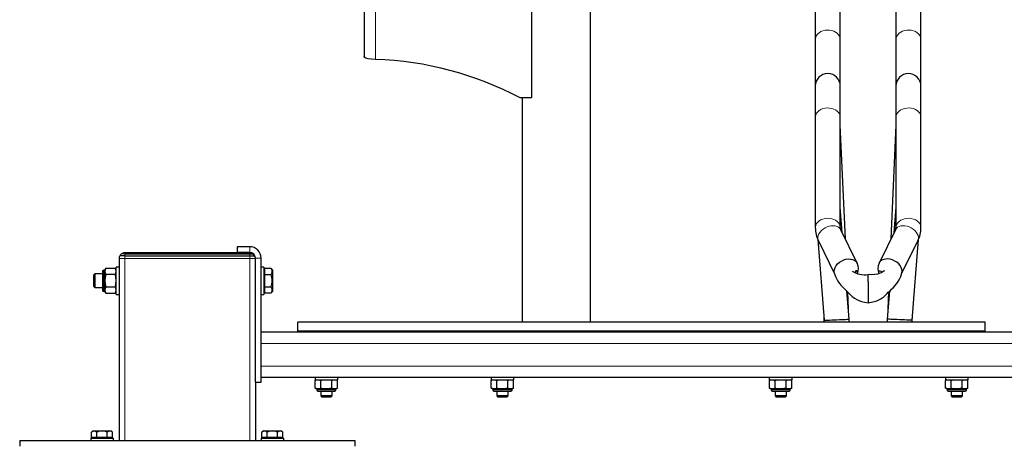
# Model space of a CAD drawing. Units: millimetres. Extents: x 0 to 29856, y -25010 to 6506.
# Drawn here: x 18262 to 19129, y -23836 to -23464 of the extents above; entities that cross this region are included whole.
import ezdxf

# ---------------------------------------------------------------- set-up
doc = ezdxf.new("R2010")
doc.units = ezdxf.units.MM
doc.header["$LTSCALE"] = 50
doc.layers.add('VELOPA-FIG15', color=3, linetype='Continuous')
doc.layers.add('VELOPA-FIG25', color=4, linetype='Continuous')

msp = doc.modelspace()

# ---------------------------------------------------------------- linework, layer by layer
at = {"layer": 'VELOPA-FIG15', "linetype": 'Continuous', "lineweight": 0}
for p, q in [((18575.67, -23454.64), (18575.67, -23498.67)), ((18464.98, -23668.44), (18464.98, -23663.44)), ((18354.98, -23673.82), (18349.98, -23673.82)), ((18354.98, -23668.82), (18354.98, -23669.82)), ((18354.98, -23669.82), (18354.98, -23671.32)), ((18354.98, -23673.82), (18354.98, -23671.32)), ((18354.98, -23673.82), (18354.98, -23833.82)), ((18354.98, -23673.82), (18464.98, -23673.82)), ((18464.98, -23669.82), (18464.98, -23668.82)), ((18464.98, -23671.32), (18464.98, -23669.82)), ((18464.98, -23673.82), (18464.98, -23671.32)), ((18464.98, -23673.82), (18464.98, -23833.82)), ((18464.98, -23673.82), (18469.98, -23673.82)), ((18474.98, -23673.44), (18469.98, -23673.44)), ((18336.48, -23683.95), (18336.48, -23702.68)), ((21544.98, -23748.44), (18474.98, -23748.44)), ((21544.98, -23768.44), (18474.98, -23768.44)), ((18524.01, -23789.44), (18540.94, -23789.44)), ((18679.01, -23789.44), (18695.94, -23789.44)), ((18924.01, -23789.44), (18940.94, -23789.44)), ((19079.01, -23789.44), (19095.94, -23789.44))]:
    msp.add_line(p, q, dxfattribs=at)
at = {"layer": 'VELOPA-FIG15', "linetype": 'Continuous', "lineweight": 0, "flags": 128}
for points in [[(18984.98, -23481.17), (18984.8, -23479.69), (18984.28, -23478.26), (18983.42, -23476.92), (18982.26, -23475.71), (18980.84, -23474.68), (18979.19, -23473.86), (18977.38, -23473.28), (18975.46, -23472.95), (18973.49, -23472.88), (18971.53, -23473.08), (18969.66, -23473.54), (18967.92, -23474.25), (18966.38, -23475.17), (18965.08, -23476.29), (18964.07, -23477.57), (18963.38, -23478.97), (18963.02, -23480.43), (18962.98, -23481.17)], [(19033.98, -23481.17), (19034.16, -23479.69), (19034.68, -23478.26), (19035.54, -23476.92), (19036.7, -23475.71), (19038.12, -23474.68), (19039.77, -23473.86), (19041.58, -23473.28), (19043.5, -23472.95), (19045.47, -23472.88), (19047.43, -23473.08), (19049.3, -23473.54), (19051.04, -23474.25), (19052.58, -23475.17), (19053.88, -23476.29), (19054.89, -23477.57), (19055.58, -23478.97), (19055.93, -23480.43), (19055.98, -23481.17)], [(18984.98, -23549.52), (18984.8, -23548.06), (18984.28, -23546.65), (18983.42, -23545.33), (18982.26, -23544.14), (18980.84, -23543.13), (18979.19, -23542.32), (18977.38, -23541.75), (18975.46, -23541.42), (18973.49, -23541.35), (18971.53, -23541.55), (18969.66, -23542), (18967.92, -23542.7), (18966.38, -23543.61), (18965.08, -23544.72), (18964.07, -23545.97), (18963.38, -23547.35), (18963.02, -23548.79), (18962.98, -23549.52)], [(19033.98, -23549.52), (19034.16, -23548.06), (19034.68, -23546.65), (19035.54, -23545.33), (19036.7, -23544.14), (19038.12, -23543.13), (19039.77, -23542.32), (19041.58, -23541.75), (19043.5, -23541.42), (19045.47, -23541.35), (19047.43, -23541.55), (19049.3, -23542), (19051.04, -23542.7), (19052.58, -23543.61), (19053.88, -23544.72), (19054.89, -23545.97), (19055.58, -23547.35), (19055.93, -23548.79), (19055.98, -23549.52)], [(18984.98, -23646.57), (18984.8, -23645.11), (18984.28, -23643.69), (18983.42, -23642.37), (18982.26, -23641.19), (18980.84, -23640.18), (18979.19, -23639.37), (18977.38, -23638.79), (18975.46, -23638.47), (18973.49, -23638.4), (18971.53, -23638.6), (18969.66, -23639.05), (18967.92, -23639.74), (18966.38, -23640.66), (18965.08, -23641.76), (18964.07, -23643.02), (18963.38, -23644.39), (18963.02, -23645.83), (18962.98, -23646.57)], [(19033.98, -23646.57), (19034.16, -23645.11), (19034.68, -23643.69), (19035.54, -23642.37), (19036.7, -23641.19), (19038.12, -23640.18), (19039.77, -23639.37), (19041.58, -23638.79), (19043.5, -23638.47), (19045.47, -23638.4), (19047.43, -23638.6), (19049.3, -23639.05), (19051.04, -23639.74), (19052.58, -23640.66), (19053.88, -23641.76), (19054.89, -23643.02), (19055.58, -23644.39), (19055.93, -23645.83), (19055.98, -23646.57)], [(18985.5, -23648.61), (18985.41, -23648.44), (18984.6, -23647.3), (18983.5, -23646.35), (18982.14, -23645.64), (18980.58, -23645.17), (18978.86, -23644.98), (18977.03, -23645.05), (18975.16, -23645.4), (18973.3, -23646), (18971.52, -23646.85), (18969.87, -23647.91), (18968.41, -23649.14), (18967.18, -23650.52), (18966.21, -23651.99), (18965.56, -23653.5), (18965.22, -23655.02), (18965.22, -23656.48), (18965.56, -23657.85), (18965.76, -23658.31)], [(19033.46, -23648.61), (19033.54, -23648.44), (19034.36, -23647.3), (19035.46, -23646.35), (19036.81, -23645.64), (19038.38, -23645.17), (19040.1, -23644.98), (19041.93, -23645.05), (19043.8, -23645.4), (19045.65, -23646), (19047.44, -23646.85), (19049.09, -23647.91), (19050.55, -23649.14), (19051.78, -23650.52), (19052.74, -23651.99), (19053.4, -23653.5), (19053.74, -23655.02), (19053.74, -23656.48), (19053.4, -23657.85), (19053.2, -23658.31)]]:
    msp.add_lwpolyline(points, dxfattribs=at)
at = {"layer": 'VELOPA-FIG25', "linetype": 'Continuous', "lineweight": 30}
for p, q in [((18765.13, -23729.64), (18765.13, -23141.76)), ((18962.98, -23417.77), (18962.98, -23481.17)), ((18984.98, -23481.17), (18984.98, -23417.77)), ((19033.98, -23417.77), (19033.98, -23481.17)), ((19055.98, -23481.17), (19055.98, -23417.77)), ((18565.67, -23452.4), (18565.67, -23496.25)), ((18712.98, -23454.64), (18712.98, -23532.61)), ((18962.98, -23481.17), (18962.98, -23522.17)), ((18984.98, -23522.17), (18984.98, -23481.17)), ((19033.98, -23481.17), (19033.98, -23522.17)), ((19055.98, -23522.17), (19055.98, -23481.17)), ((18962.98, -23522.17), (18962.98, -23549.52)), ((18984.98, -23549.52), (18984.98, -23522.17)), ((19033.98, -23522.17), (19033.98, -23549.52)), ((19055.98, -23549.52), (19055.98, -23522.17)), ((18712.98, -23532.61), (18702.98, -23532.61)), ((18704.83, -23532.61), (18704.83, -23729.64)), ((18962.98, -23549.52), (18962.98, -23646.57)), ((18984.98, -23646.57), (18984.98, -23549.52)), ((19033.98, -23549.52), (19033.98, -23646.57)), ((19055.98, -23646.57), (19055.98, -23549.52)), ((18989.43, -23656.61), (18984.98, -23556.64)), ((19033.98, -23556.64), (19029.53, -23656.61)), ((18986.72, -23651.1), (18984.98, -23628.64)), ((19033.98, -23628.64), (19032.24, -23651.1)), ((18999.85, -23677.82), (18985.5, -23648.61)), ((19033.46, -23648.61), (19019.11, -23677.82)), ((18965.19, -23657.06), (18970.7, -23728.07)), ((19048.26, -23728.07), (19053.77, -23657.04)), ((18453.98, -23663.44), (18453.98, -23668.44)), ((18464.98, -23663.44), (18453.98, -23663.44)), ((18965.76, -23658.31), (18979.99, -23687.28)), ((19038.98, -23687.26), (19053.2, -23658.31)), ((18349.98, -23673.82), (18349.98, -23833.82)), ((18354.98, -23671.32), (18350.65, -23671.32)), ((18354.98, -23669.82), (18351.98, -23669.82)), ((18464.98, -23668.82), (18354.98, -23668.82)), ((18354.98, -23669.82), (18464.98, -23669.82)), ((18354.98, -23671.32), (18464.98, -23671.32)), ((18464.98, -23668.44), (18453.98, -23668.44)), ((18464.98, -23669.82), (18467.98, -23669.82)), ((18464.98, -23671.32), (18469.31, -23671.32)), ((18469.98, -23782.44), (18469.98, -23673.44)), ((18474.98, -23782.44), (18474.98, -23673.44)), ((18338.23, -23682.35), (18337.48, -23683.85)), ((18338.23, -23682.35), (18346.73, -23682.35)), ((18347.48, -23683.85), (18346.73, -23682.35)), ((18349.98, -23681.32), (18347.48, -23681.32)), ((18347.48, -23693.32), (18347.48, -23681.32)), ((18477.48, -23681.32), (18474.98, -23681.32)), ((18477.48, -23681.32), (18477.48, -23693.32)), ((18478.23, -23682.35), (18483.48, -23682.35)), ((18478.23, -23685.09), (18478.23, -23682.35)), ((18484.98, -23683.85), (18483.48, -23682.35)), ((18328.73, -23687.32), (18327.48, -23688.57)), ((18327.48, -23688.57), (18327.48, -23698.07)), ((18335.48, -23687.32), (18328.73, -23687.32)), ((18328.73, -23687.32), (18328.73, -23699.32)), ((18335.48, -23684.95), (18335.48, -23701.68)), ((18337.48, -23683.95), (18336.48, -23683.95)), ((18337.48, -23683.85), (18337.48, -23702.78)), ((18346.73, -23687.83), (18338.23, -23687.83)), ((18478.23, -23683.82), (18477.48, -23683.82)), ((18478.23, -23687.83), (18478.23, -23685.09)), ((18478.23, -23687.83), (18483.48, -23687.83)), ((18478.23, -23693.32), (18478.23, -23687.83)), ((18484.98, -23683.85), (18484.98, -23702.78)), ((18998.35, -23685.67), (18998.26, -23685.13)), ((19009.48, -23694.07), (19009.48, -23687.98)), ((18327.48, -23698.07), (18328.73, -23699.32)), ((18328.73, -23699.32), (18335.48, -23699.32)), ((18338.23, -23698.8), (18346.73, -23698.8)), ((18347.48, -23705.32), (18347.48, -23693.32)), ((18477.48, -23693.32), (18477.48, -23705.32)), ((18478.23, -23698.8), (18478.23, -23693.32)), ((18478.23, -23698.8), (18483.48, -23698.8)), ((18478.23, -23701.54), (18478.23, -23698.8)), ((19009.48, -23694.37), (19009.48, -23694.07)), ((19009.48, -23694.37), (19009.48, -23710.32)), ((18336.48, -23702.68), (18337.48, -23702.68)), ((18337.48, -23702.78), (18338.23, -23704.29)), ((18338.23, -23704.28), (18346.73, -23704.28)), ((18346.73, -23704.29), (18347.48, -23702.78)), ((18347.48, -23705.32), (18349.98, -23705.32)), ((18474.98, -23705.32), (18477.48, -23705.32)), ((18477.48, -23702.82), (18478.23, -23702.82)), ((18478.23, -23704.28), (18478.23, -23701.54)), ((18483.48, -23704.28), (18478.23, -23704.28)), ((18483.48, -23704.28), (18484.98, -23702.78)), ((18992.63, -23727.22), (18990.71, -23702.44)), ((18992.49, -23725.4), (18991.51, -23703.26)), ((19028.24, -23702.5), (19026.32, -23727.22)), ((19027.45, -23703.24), (19026.46, -23725.4)), ((19009.48, -23710.32), (19009.48, -23710.73)), ((19009.48, -23710.73), (19009.48, -23712.68)), ((18970.49, -23725.4), (18970.6, -23727.89)), ((19048.35, -23727.89), (19048.46, -23725.4)), ((19112.48, -23729.64), (18507.48, -23729.64)), ((18507.48, -23737.64), (18507.48, -23729.64)), ((18775.1, -23729.39), (18775.1, -23729.64)), ((18775.1, -23729.39), (18955.1, -23729.39)), ((18955.1, -23729.39), (18955.1, -23729.64)), ((18970.6, -23727.89), (18970.6, -23729.64)), ((18970.7, -23728.07), (18970.7, -23729.64)), ((18992.63, -23729.64), (18992.63, -23727.22)), ((19026.32, -23727.22), (19026.32, -23729.64)), ((19048.26, -23729.64), (19048.26, -23728.07)), ((19048.35, -23729.64), (19048.35, -23727.89)), ((19112.48, -23737.64), (19112.48, -23729.64)), ((21544.98, -23738.44), (18474.98, -23738.44)), ((19112.48, -23737.64), (18507.48, -23737.64)), ((18527.48, -23737.64), (18527.48, -23738.44)), ((18537.48, -23738.44), (18537.48, -23737.64)), ((18682.48, -23737.64), (18682.48, -23738.44)), ((18692.48, -23738.44), (18692.48, -23737.64)), ((18927.48, -23737.64), (18927.48, -23738.44)), ((18937.48, -23738.44), (18937.48, -23737.64)), ((19082.48, -23737.64), (19082.48, -23738.44)), ((19092.48, -23738.44), (19092.48, -23737.64)), ((21544.98, -23778.44), (18474.98, -23778.44)), ((18522.48, -23778.44), (18522.48, -23780.44)), ((18542.48, -23780.44), (18542.48, -23778.44)), ((18677.48, -23778.44), (18677.48, -23780.44)), ((18697.48, -23780.44), (18697.48, -23778.44)), ((18922.48, -23778.44), (18922.48, -23780.44)), ((18942.48, -23780.44), (18942.48, -23778.44)), ((19077.48, -23778.44), (19077.48, -23780.44)), ((19097.48, -23780.44), (19097.48, -23778.44)), ((18469.98, -23782.44), (18469.98, -23833.82)), ((18469.98, -23782.44), (18474.98, -23782.44)), ((18522.48, -23780.44), (18532.48, -23780.44)), ((18523.91, -23780.44), (18522.66, -23781.07)), ((18522.66, -23787.82), (18522.66, -23781.07)), ((18527.57, -23787.82), (18527.57, -23781.07)), ((18532.48, -23780.44), (18542.48, -23780.44)), ((18537.39, -23787.82), (18537.39, -23781.07)), ((18542.29, -23781.07), (18541.04, -23780.44)), ((18542.29, -23787.82), (18542.29, -23781.07)), ((18677.48, -23780.44), (18687.48, -23780.44)), ((18678.91, -23780.44), (18677.66, -23781.07)), ((18677.66, -23787.82), (18677.66, -23781.07)), ((18682.57, -23787.82), (18682.57, -23781.07)), ((18687.48, -23780.44), (18697.48, -23780.44)), ((18692.39, -23787.82), (18692.39, -23781.07)), ((18697.29, -23781.07), (18696.04, -23780.44)), ((18697.29, -23787.82), (18697.29, -23781.07)), ((18922.48, -23780.44), (18932.48, -23780.44)), ((18923.91, -23780.44), (18922.66, -23781.07)), ((18922.66, -23787.82), (18922.66, -23781.07)), ((18927.57, -23787.82), (18927.57, -23781.07)), ((18932.48, -23780.44), (18942.48, -23780.44)), ((18937.39, -23787.82), (18937.39, -23781.07)), ((18942.29, -23781.07), (18941.04, -23780.44)), ((18942.29, -23787.82), (18942.29, -23781.07)), ((19077.48, -23780.44), (19087.48, -23780.44)), ((19078.91, -23780.44), (19077.66, -23781.07)), ((19077.66, -23787.82), (19077.66, -23781.07)), ((19082.57, -23787.82), (19082.57, -23781.07)), ((19087.48, -23780.44), (19097.48, -23780.44)), ((19092.39, -23787.82), (19092.39, -23781.07)), ((19097.29, -23781.07), (19096.04, -23780.44)), ((19097.29, -23787.82), (19097.29, -23781.07)), ((18522.66, -23787.82), (18523.91, -23788.44)), ((18523.91, -23788.44), (18524.59, -23788.44)), ((18524.01, -23788.44), (18524.01, -23789.44)), ((18525.64, -23788.44), (18524.59, -23788.44)), ((18525.01, -23790.44), (18539.94, -23790.44)), ((18525.64, -23788.44), (18531.42, -23788.44)), ((18527.48, -23790.44), (18527.48, -23794.64)), ((18527.48, -23794.64), (18528.48, -23795.64)), ((18537.48, -23794.64), (18527.48, -23794.64)), ((18536.48, -23795.64), (18528.48, -23795.64)), ((18533.53, -23788.44), (18531.42, -23788.44)), ((18533.53, -23788.44), (18539.31, -23788.44)), ((18536.48, -23795.64), (18537.48, -23794.64)), ((18537.48, -23794.64), (18537.48, -23790.44)), ((18540.37, -23788.44), (18539.31, -23788.44)), ((18540.37, -23788.44), (18541.04, -23788.44)), ((18540.94, -23789.44), (18540.94, -23788.44)), ((18541.04, -23788.44), (18542.29, -23787.82)), ((18677.66, -23787.82), (18678.91, -23788.44)), ((18678.91, -23788.44), (18679.59, -23788.44)), ((18679.01, -23788.44), (18679.01, -23789.44)), ((18680.64, -23788.44), (18679.59, -23788.44)), ((18680.01, -23790.44), (18694.94, -23790.44)), ((18680.64, -23788.44), (18686.42, -23788.44)), ((18682.48, -23790.44), (18682.48, -23794.64)), ((18682.48, -23794.64), (18683.48, -23795.64)), ((18692.48, -23794.64), (18682.48, -23794.64)), ((18691.48, -23795.64), (18683.48, -23795.64)), ((18688.53, -23788.44), (18686.42, -23788.44)), ((18688.53, -23788.44), (18694.31, -23788.44)), ((18691.48, -23795.64), (18692.48, -23794.64)), ((18692.48, -23794.64), (18692.48, -23790.44)), ((18695.37, -23788.44), (18694.31, -23788.44)), ((18695.37, -23788.44), (18696.04, -23788.44)), ((18695.94, -23789.44), (18695.94, -23788.44)), ((18696.04, -23788.44), (18697.29, -23787.82)), ((18922.66, -23787.82), (18923.91, -23788.44)), ((18923.91, -23788.44), (18924.59, -23788.44)), ((18924.01, -23788.44), (18924.01, -23789.44)), ((18925.64, -23788.44), (18924.59, -23788.44)), ((18925.01, -23790.44), (18939.94, -23790.44)), ((18925.64, -23788.44), (18931.42, -23788.44)), ((18927.48, -23790.44), (18927.48, -23794.64)), ((18927.48, -23794.64), (18928.48, -23795.64)), ((18937.48, -23794.64), (18927.48, -23794.64)), ((18936.48, -23795.64), (18928.48, -23795.64)), ((18933.53, -23788.44), (18931.42, -23788.44)), ((18933.53, -23788.44), (18939.31, -23788.44)), ((18936.48, -23795.64), (18937.48, -23794.64)), ((18937.48, -23794.64), (18937.48, -23790.44)), ((18940.37, -23788.44), (18939.31, -23788.44)), ((18940.37, -23788.44), (18941.04, -23788.44)), ((18940.94, -23789.44), (18940.94, -23788.44)), ((18941.04, -23788.44), (18942.29, -23787.82)), ((19077.66, -23787.82), (19078.91, -23788.44)), ((19078.91, -23788.44), (19079.59, -23788.44)), ((19079.01, -23788.44), (19079.01, -23789.44)), ((19080.64, -23788.44), (19079.59, -23788.44)), ((19080.01, -23790.44), (19094.94, -23790.44)), ((19080.64, -23788.44), (19086.42, -23788.44)), ((19082.48, -23790.44), (19082.48, -23794.64)), ((19082.48, -23794.64), (19083.48, -23795.64)), ((19092.48, -23794.64), (19082.48, -23794.64)), ((19091.48, -23795.64), (19083.48, -23795.64)), ((19088.53, -23788.44), (19086.42, -23788.44)), ((19088.53, -23788.44), (19094.31, -23788.44)), ((19091.48, -23795.64), (19092.48, -23794.64)), ((19092.48, -23794.64), (19092.48, -23790.44)), ((19095.37, -23788.44), (19094.31, -23788.44)), ((19095.37, -23788.44), (19096.04, -23788.44)), ((19095.94, -23789.44), (19095.94, -23788.44)), ((19096.04, -23788.44), (19097.29, -23787.82)), ((18326.99, -23825.42), (18325.74, -23826.67)), ((18325.74, -23831.32), (18325.74, -23826.67)), ((18326.99, -23825.42), (18342.97, -23825.42)), ((18330.36, -23831.32), (18330.36, -23826.67)), ((18339.6, -23831.32), (18339.6, -23826.67)), ((18344.22, -23826.67), (18342.97, -23825.42)), ((18344.22, -23831.32), (18344.22, -23826.67)), ((18476.99, -23825.42), (18475.74, -23826.67)), ((18475.74, -23831.32), (18475.74, -23826.67)), ((18476.99, -23825.42), (18492.97, -23825.42)), ((18480.36, -23831.32), (18480.36, -23826.67)), ((18489.6, -23831.32), (18489.6, -23826.67)), ((18494.22, -23826.67), (18492.97, -23825.42)), ((18494.22, -23831.32), (18494.22, -23826.67)), ((18262.48, -23833.82), (18262.48, -23838.82)), ((18262.48, -23833.82), (18557.48, -23833.82)), ((18324.98, -23831.82), (18324.98, -23833.82)), ((18324.98, -23831.82), (18334.98, -23831.82)), ((18328.05, -23831.32), (18325.74, -23831.32)), ((18326.98, -23831.32), (18326.98, -23831.82)), ((18330.36, -23831.32), (18328.05, -23831.32)), ((18334.98, -23831.32), (18330.36, -23831.32)), ((18339.6, -23831.32), (18334.98, -23831.32)), ((18334.98, -23831.82), (18344.98, -23831.82)), ((18341.91, -23831.32), (18339.6, -23831.32)), ((18344.22, -23831.32), (18341.91, -23831.32)), ((18342.98, -23831.82), (18342.98, -23831.32)), ((18344.98, -23833.82), (18344.98, -23831.82)), ((18474.98, -23831.82), (18474.98, -23833.82)), ((18474.98, -23831.82), (18484.98, -23831.82)), ((18478.05, -23831.32), (18475.74, -23831.32)), ((18476.98, -23831.32), (18476.98, -23831.82)), ((18480.36, -23831.32), (18478.05, -23831.32)), ((18484.98, -23831.32), (18480.36, -23831.32)), ((18489.6, -23831.32), (18484.98, -23831.32)), ((18484.98, -23831.82), (18494.98, -23831.82)), ((18491.91, -23831.32), (18489.6, -23831.32)), ((18494.22, -23831.32), (18491.91, -23831.32)), ((18492.98, -23831.82), (18492.98, -23831.32)), ((18494.98, -23833.82), (18494.98, -23831.82)), ((18557.48, -23833.82), (18557.48, -23838.82))]:
    msp.add_line(p, q, dxfattribs=at)
at = {"layer": 'VELOPA-FIG25', "linetype": 'Continuous', "lineweight": 30, "flags": 128}
for points in [[(18575.67, -23498.67), (18572.36, -23498.45), (18569.42, -23498.03), (18567.19, -23497.45), (18565.91, -23496.75), (18565.67, -23496.25)], [(18979.7, -23686.29), (18979.53, -23684.97), (18979.73, -23683.33), (18980.32, -23681.67), (18981.29, -23680.04), (18982.59, -23678.52), (18984.17, -23677.15), (18985.98, -23676), (18987.94, -23675.1), (18989.98, -23674.5), (18992.02, -23674.2), (18993.98, -23674.24), (18995.78, -23674.6), (18997.37, -23675.26), (18998.67, -23676.22), (18999.63, -23677.42), (18999.85, -23677.92)], [(19039.26, -23686.29), (19039.43, -23684.97), (19039.23, -23683.33), (19038.63, -23681.67), (19037.67, -23680.04), (19036.37, -23678.52), (19034.78, -23677.15), (19032.98, -23676), (19031.02, -23675.1), (19028.98, -23674.5), (19026.94, -23674.2), (19024.98, -23674.24), (19023.17, -23674.6), (19021.59, -23675.26), (19020.29, -23676.22), (19019.32, -23677.42), (19019.11, -23677.92)], [(18979.67, -23686.25), (18980.77, -23689.75), (18982.11, -23692.48), (18983.4, -23694.52), (18984.45, -23695.96), (18985.52, -23697.3), (18986.89, -23698.83), (18988.57, -23700.48), (18990.36, -23702.08), (18991.89, -23703.65), (18993.23, -23705.16), (18994.42, -23706.33), (18995.37, -23707.14), (18996.22, -23707.8), (18997.56, -23708.71), (18999.47, -23709.8), (19001.34, -23710.67), (19003.62, -23711.49), (19006.33, -23712.2), (19009.48, -23712.69)], [(19000.02, -23685.67), (18999.92, -23685.02), (18999.64, -23684.63), (18999.2, -23684.51), (18998.61, -23684.71), (18998.02, -23685.42), (18997.78, -23686.26)], [(18998.23, -23686.47), (18998.34, -23685.99), (18998.35, -23685.67)], [(18999.78, -23687.06), (19000, -23686.05), (19000.02, -23685.67)], [(19023.91, -23684.51), (19023.91, -23684.51), (19023.85, -23684.54), (19023.34, -23684.98), (19021.94, -23685.91), (19020.86, -23686.45), (19019.45, -23687.01), (19017.63, -23687.53), (19015.37, -23687.93), (19012.66, -23688.12), (19009.48, -23687.98)], [(19009.48, -23712.69), (19012.4, -23712.25), (19014.92, -23711.63), (19017.05, -23710.9), (19018.82, -23710.13), (19020.66, -23709.16), (19021.97, -23708.34), (19022.87, -23707.7), (19024.13, -23706.69), (19025.34, -23705.55), (19026.37, -23704.47), (19027.19, -23703.48), (19028.06, -23702.67), (19029.06, -23701.79), (19030.16, -23700.76), (19031.49, -23699.45), (19033.26, -23697.49), (19035.38, -23694.75), (19036.88, -23692.41), (19038.26, -23689.59), (19039.29, -23686.25)], [(19019.2, -23687.08), (19018.99, -23686.27), (19018.94, -23685.43), (19019.09, -23684.88), (19019.41, -23684.57), (19019.91, -23684.53), (19020.52, -23684.85), (19020.97, -23685.49), (19021.18, -23686.29)], [(18970.69, -23727.89), (18970.6, -23727.89), (18970.6, -23727.89)], [(18970.7, -23728.07), (18970.91, -23728.06), (18971.53, -23728.04), (18972.52, -23728), (18973.91, -23727.95), (18975.48, -23727.88), (18977.46, -23727.81), (18978.52, -23727.77), (18979.92, -23727.71), (18981.67, -23727.64)], [(18981.67, -23727.64), (18984.16, -23727.55), (18985.87, -23727.48), (18987.24, -23727.43), (18988.42, -23727.38), (18989.43, -23727.34), (18990.82, -23727.29), (18991.8, -23727.25), (18992.43, -23727.23), (18992.63, -23727.22), (18992.63, -23727.22)], [(19037.29, -23727.64), (19034.8, -23727.55), (19033.09, -23727.48), (19031.72, -23727.43), (19030.54, -23727.38), (19029.53, -23727.34), (19028.14, -23727.29), (19027.16, -23727.25), (19026.53, -23727.23), (19026.32, -23727.22), (19026.32, -23727.22)], [(19048.26, -23728.07), (19048.05, -23728.06), (19047.42, -23728.04), (19046.44, -23728), (19045.05, -23727.95), (19043.48, -23727.88), (19041.49, -23727.81), (19040.44, -23727.77), (19039.04, -23727.71), (19037.29, -23727.64)], [(18522.66, -23781.07), (18523.94, -23780.57), (18524.59, -23780.44)], [(18525.64, -23780.44), (18527.48, -23781.03), (18527.57, -23781.07)], [(18527.57, -23781.07), (18529.57, -23780.65), (18531.42, -23780.44)], [(18533.53, -23780.44), (18536.6, -23780.89), (18537.39, -23781.07)], [(18537.39, -23781.07), (18538.38, -23780.65), (18539.31, -23780.44)], [(18540.37, -23780.44), (18541.9, -23780.89), (18542.29, -23781.07)], [(18677.66, -23781.07), (18678.94, -23780.57), (18679.59, -23780.44)], [(18680.64, -23780.44), (18682.48, -23781.03), (18682.57, -23781.07)], [(18682.57, -23781.07), (18684.57, -23780.65), (18686.42, -23780.44)], [(18688.53, -23780.44), (18691.6, -23780.89), (18692.39, -23781.07)], [(18692.39, -23781.07), (18693.38, -23780.65), (18694.31, -23780.44)], [(18695.37, -23780.44), (18696.9, -23780.89), (18697.29, -23781.07)], [(18922.66, -23781.07), (18923.94, -23780.57), (18924.59, -23780.44)], [(18925.64, -23780.44), (18927.48, -23781.03), (18927.57, -23781.07)], [(18927.57, -23781.07), (18929.57, -23780.65), (18931.42, -23780.44)], [(18933.53, -23780.44), (18936.6, -23780.89), (18937.39, -23781.07)], [(18937.39, -23781.07), (18938.38, -23780.65), (18939.31, -23780.44)], [(18940.37, -23780.44), (18941.9, -23780.89), (18942.29, -23781.07)], [(19077.66, -23781.07), (19078.94, -23780.57), (19079.59, -23780.44)], [(19080.64, -23780.44), (19082.48, -23781.03), (19082.57, -23781.07)], [(19082.57, -23781.07), (19084.57, -23780.65), (19086.42, -23780.44)], [(19088.53, -23780.44), (19091.6, -23780.89), (19092.39, -23781.07)], [(19092.39, -23781.07), (19093.38, -23780.65), (19094.31, -23780.44)], [(19095.37, -23780.44), (19096.9, -23780.89), (19097.29, -23781.07)], [(18524.59, -23788.44), (18522.75, -23787.86), (18522.66, -23787.82)], [(18527.57, -23787.82), (18526.29, -23788.32), (18525.64, -23788.44)], [(18531.42, -23788.44), (18528.35, -23788), (18527.57, -23787.82)], [(18537.39, -23787.82), (18535.39, -23788.24), (18533.53, -23788.44)], [(18539.31, -23788.44), (18537.78, -23788), (18537.39, -23787.82)], [(18542.29, -23787.82), (18541.29, -23788.24), (18540.37, -23788.44)], [(18679.59, -23788.44), (18677.75, -23787.86), (18677.66, -23787.82)], [(18682.57, -23787.82), (18681.29, -23788.32), (18680.64, -23788.44)], [(18686.42, -23788.44), (18683.35, -23788), (18682.57, -23787.82)], [(18692.39, -23787.82), (18690.39, -23788.24), (18688.53, -23788.44)], [(18694.31, -23788.44), (18692.78, -23788), (18692.39, -23787.82)], [(18697.29, -23787.82), (18696.29, -23788.24), (18695.37, -23788.44)], [(18924.59, -23788.44), (18922.75, -23787.86), (18922.66, -23787.82)], [(18927.57, -23787.82), (18926.29, -23788.32), (18925.64, -23788.44)], [(18931.42, -23788.44), (18928.35, -23788), (18927.57, -23787.82)], [(18937.39, -23787.82), (18935.39, -23788.24), (18933.53, -23788.44)], [(18939.31, -23788.44), (18937.78, -23788), (18937.39, -23787.82)], [(18942.29, -23787.82), (18941.29, -23788.24), (18940.37, -23788.44)], [(19079.59, -23788.44), (19077.75, -23787.86), (19077.66, -23787.82)], [(19082.57, -23787.82), (19081.29, -23788.32), (19080.64, -23788.44)], [(19086.42, -23788.44), (19083.35, -23788), (19082.57, -23787.82)], [(19092.39, -23787.82), (19090.39, -23788.24), (19088.53, -23788.44)], [(19094.31, -23788.44), (19092.78, -23788), (19092.39, -23787.82)], [(19097.29, -23787.82), (19096.29, -23788.24), (19095.37, -23788.44)]]:
    msp.add_lwpolyline(points, dxfattribs=at)
at = {"layer": 'VELOPA-FIG25', "linetype": 'Continuous', "lineweight": 30}
for centre, radius, start, end in [((18565.88, -23791.12), 292.62, 62.06279, 88.08409), ((18973.98, -23522.17), 11, 0, 180), ((19044.98, -23522.17), 11, 0, 180), ((18989.63, -23646.47), 26.65, 180.21594, 206.39205), ((18989.73, -23646.44), 4.75, 181.51939, 207.18314), ((19029.47, -23646.5), 4.51, 332.10589, 359.19159), ((19029.43, -23646.49), 26.55, 333.55497, 359.83649), ((18464.98, -23673.44), 10, 0, 90), ((18354.98, -23673.82), 5, 150, 180), ((18354.98, -23673.82), 5, 126.8699, 150), ((18354.98, -23673.82), 5, 90, 126.8699), ((18464.98, -23673.44), 5, 360, 90), ((18464.98, -23673.82), 5, 53.1301, 90), ((18464.98, -23673.82), 5, 30, 53.1301), ((18464.98, -23673.82), 5, 0, 30), ((18343.07, -23685.09), 5.57, 150.49207, 209.50793), ((18341.88, -23685.09), 5.57, 330.49471, 29.50529), ((18481.45, -23685.09), 3.41, 306.54685, 53.45315), ((18990.6, -23682.65), 10.43, 334.54309, 27.10028), ((19029.38, -23682.78), 11.41, 154.67289, 202.70072), ((18336.48, -23684.95), 1, 90, 180), ((18358.86, -23693.32), 21.35, 165.11562, 194.88438), ((18326.09, -23693.32), 21.35, 345.11431, 14.88569), ((18473.48, -23693.32), 11.4, 331.2398, 28.7602), ((19006.8, -23666.12), 22.02, 239.19199, 276.99798), ((18343.07, -23701.54), 5.57, 150.49197, 209.50803), ((18341.88, -23701.54), 5.57, 330.49461, 29.50539), ((18481.45, -23701.54), 3.41, 306.54667, 53.45333), ((18336.48, -23701.68), 1, 180, 270), ((18525.01, -23789.44), 1, 180, 270), ((18539.94, -23789.44), 1, 270, 0), ((18680.01, -23789.44), 1, 180, 270), ((18694.94, -23789.44), 1, 270, 0), ((18925.01, -23789.44), 1, 180, 270), ((18939.94, -23789.44), 1, 270, 0), ((19080.01, -23789.44), 1, 180, 270), ((19094.94, -23789.44), 1, 270, 0), ((18328.05, -23828.37), 2.87, 36.44774, 143.55226), ((18334.98, -23835.08), 9.6, 61.24026, 118.75974), ((18341.91, -23828.37), 2.87, 36.44774, 143.55226), ((18478.05, -23828.37), 2.87, 36.44921, 143.55079), ((18484.98, -23835.08), 9.6, 61.23887, 118.76113), ((18491.91, -23828.37), 2.87, 36.44921, 143.55079)]:
    msp.add_arc(centre, radius, start, end, dxfattribs=at)

doc.saveas('drawing.dxf')
